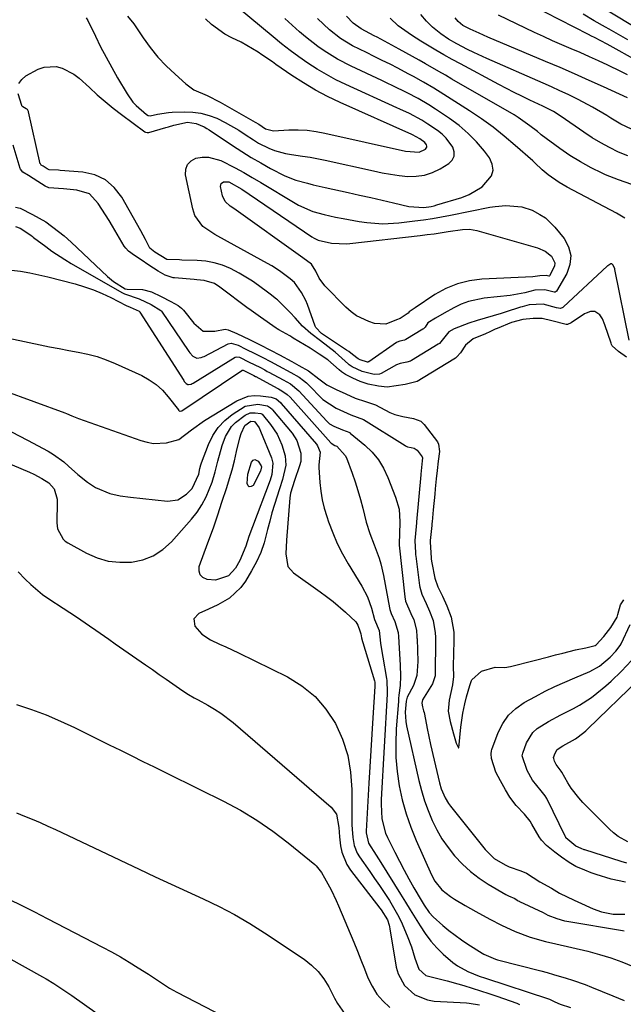
# Model space of a CAD drawing. Units: inches. Extents: x 1885428 to 1889974, y 448533 to 453875.
# Drawn here: x 1888050 to 1888234, y 451924 to 452223 of the extents above; entities that cross this region are included whole.
import ezdxf

# ---------------------------------------------------------------- set-up
doc = ezdxf.new("R2010")
doc.units = ezdxf.units.IN
doc.header["$MEASUREMENT"] = 0
doc.layers.add('7', color=7, linetype='Continuous')
doc.layers.add('8', color=7, linetype='Continuous')

msp = doc.modelspace()

# ---------------------------------------------------------------- linework, layer by layer
at = {"layer": '7', "color": 18}
for points in [[(1888237.83, 452219.72, 1702), (1888220, 452230.53, 1702)], [(1888070.61, 452223.05, 1682), (1888071.09, 452222.27, 1682), (1888073.37, 452217.53, 1682), (1888074.96, 452214.33, 1682), (1888076.61, 452211.16, 1682), (1888078.32, 452208.04, 1682), (1888080.09, 452204.94, 1682), (1888082.98, 452200.01, 1682), (1888084.71, 452197.55, 1682), (1888085.74, 452196.46, 1682), (1888088.83, 452193.74, 1682), (1888089.39, 452193.43, 1682), (1888090.02, 452193.33, 1682), (1888092.2, 452193.85, 1682), (1888095.52, 452194.42, 1682), (1888096.64, 452194.5, 1682), (1888100.34, 452194.6, 1682), (1888102.9, 452194.5, 1682), (1888105.41, 452194.17, 1682), (1888107.85, 452193.5, 1682), (1888110.24, 452192.61, 1682), (1888112.76, 452191.39, 1682), (1888116.87, 452189.03, 1682), (1888118.85, 452187.72, 1682), (1888121.31, 452186.05, 1682), (1888122.83, 452185.12, 1682), (1888126.02, 452183.53, 1682), (1888127.67, 452182.88, 1682), (1888131.08, 452181.93, 1682), (1888132.83, 452181.63, 1682), (1888136.23, 452181.16, 1682), (1888138.53, 452180.78, 1682), (1888143.11, 452179.88, 1682), (1888157.76, 452176.63, 1682), (1888160.34, 452176.11, 1682), (1888162.93, 452175.65, 1682), (1888165.54, 452175.29, 1682), (1888168.16, 452175.01, 1682), (1888170.73, 452175.02, 1682), (1888173.23, 452175.35, 1682), (1888175.61, 452176.16, 1682), (1888177.92, 452177.27, 1682), (1888180.57, 452178.89, 1682), (1888181.59, 452179.94, 1682), (1888182.21, 452181.1, 1682), (1888182.23, 452182.41, 1682), (1888181.86, 452183.83, 1682), (1888179.81, 452186.64, 1682), (1888178.55, 452187.82, 1682), (1888177.17, 452188.89, 1682), (1888174.2, 452190.87, 1682), (1888172.38, 452192.01, 1682), (1888168.63, 452194.03, 1682), (1888165.77, 452195.39, 1682), (1888164.81, 452195.83, 1682), (1888149.34, 452202.87, 1682), (1888146.36, 452204.31, 1682), (1888143.45, 452205.86, 1682), (1888140.61, 452207.54, 1682), (1888137.83, 452209.33, 1682), (1888135.12, 452211.23, 1682), (1888132.45, 452213.18, 1682), (1888129.84, 452215.21, 1682), (1888127.27, 452217.29, 1682), (1888116.7, 452226.14, 1682)], [(1888236.62, 452210.61, 1698), (1888230.45, 452214.06, 1698), (1888228.59, 452215.09, 1698), (1888224.81, 452217.08, 1698), (1888223.87, 452217.57, 1698), (1888222.92, 452218.06, 1698), (1888205.59, 452226.99, 1698)], [(1888236.14, 452172.58, 1688), (1888232.1, 452173.92, 1688), (1888228.14, 452175.5, 1688), (1888227.16, 452175.95, 1688), (1888223.8, 452177.6, 1688), (1888220.51, 452179.39, 1688), (1888217.34, 452181.37, 1688), (1888214.25, 452183.48, 1688), (1888208.58, 452187.63, 1688), (1888208.39, 452187.77, 1688), (1888207.46, 452188.58, 1688), (1888205.18, 452190.38, 1688), (1888201.62, 452192.88, 1688), (1888200.38, 452193.64, 1688), (1888181.54, 452204.52, 1688), (1888179.54, 452205.68, 1688), (1888177.55, 452206.83, 1688), (1888173.56, 452209.13, 1688), (1888171.56, 452210.28, 1688), (1888167.54, 452212.52, 1688), (1888165.52, 452213.62, 1688), (1888158.86, 452217.2, 1688), (1888157.98, 452217.68, 1688), (1888153.96, 452219.75, 1688), (1888151.55, 452221.44, 1688), (1888149.54, 452223.65, 1688)], [(1888235.99, 452189.27, 1692), (1888232.8, 452190.86, 1692), (1888229.73, 452192.67, 1692), (1888228.52, 452193.43, 1692), (1888224.23, 452196, 1692), (1888219.82, 452198.33, 1692), (1888216.82, 452199.79, 1692), (1888214.3, 452200.99, 1692), (1888211.78, 452202.14, 1692), (1888209.24, 452203.27, 1692), (1888192.15, 452210.72, 1692), (1888188.2, 452212.53, 1692), (1888186.25, 452213.5, 1692), (1888183, 452215.18, 1692), (1888180.51, 452216.61, 1692), (1888178.15, 452218.23, 1692), (1888175.66, 452220.24, 1692), (1888173.83, 452222.1, 1692), (1888172.13, 452224.09, 1692)], [(1888234.8, 452198.8, 1694), (1888227.49, 452202.15, 1694), (1888223.12, 452204.13, 1694), (1888218.74, 452206.09, 1694), (1888214.33, 452208, 1694), (1888209.92, 452209.89, 1694), (1888192.47, 452217.24, 1694), (1888189.76, 452218.42, 1694), (1888187.09, 452219.69, 1694), (1888184.88, 452220.81, 1694), (1888183.38, 452222, 1694), (1888182.49, 452223.12, 1694)], [(1888234.77, 452205.81, 1696), (1888232.77, 452206.8, 1696), (1888228.79, 452208.74, 1696), (1888226.03, 452210.04, 1696), (1888223.27, 452211.31, 1696), (1888220.48, 452212.53, 1696), (1888217.67, 452213.72, 1696), (1888214.87, 452214.91, 1696), (1888212.08, 452216.13, 1696), (1888209.31, 452217.39, 1696), (1888206.56, 452218.69, 1696), (1888195.65, 452223.94, 1696)], [(1888050.15, 452203.14, 1684), (1888051.01, 452204.38, 1684), (1888052.26, 452205.47, 1684), (1888056.04, 452207.5, 1684), (1888057.83, 452208.16, 1684), (1888061.47, 452208.35, 1684), (1888063.32, 452207.87, 1684), (1888066.84, 452206.02, 1684), (1888068.44, 452204.84, 1684), (1888071.62, 452201.94, 1684), (1888073.94, 452199.78, 1684), (1888076.32, 452197.69, 1684), (1888078.77, 452195.69, 1684), (1888081.28, 452193.75, 1684), (1888088.33, 452188.53, 1684), (1888088.62, 452188.37, 1684), (1888089.11, 452188.28, 1684), (1888089.6, 452188.35, 1684), (1888094.75, 452189.8, 1684), (1888095.56, 452190.03, 1684), (1888097.18, 452190.53, 1684), (1888101.36, 452191.41, 1684), (1888103.95, 452191.08, 1684), (1888106.38, 452190.01, 1684), (1888107.15, 452189.57, 1684), (1888107.9, 452189.09, 1684), (1888114.99, 452184.34, 1684), (1888117.81, 452182.51, 1684), (1888120.66, 452180.74, 1684), (1888123.57, 452179.06, 1684), (1888126.51, 452177.43, 1684), (1888130.86, 452175.18, 1684), (1888134.23, 452173.87, 1684), (1888137.72, 452172.89, 1684), (1888139.49, 452172.45, 1684), (1888143.03, 452171.63, 1684), (1888150.05, 452170.08, 1684), (1888153.49, 452169.32, 1684), (1888156.94, 452168.54, 1684), (1888160.38, 452167.76, 1684), (1888163.81, 452166.97, 1684), (1888168.44, 452165.9, 1684), (1888172.99, 452165.59, 1684), (1888175.27, 452165.9, 1684), (1888176.12, 452166.09, 1684), (1888176.97, 452166.32, 1684), (1888184.55, 452168.63, 1684), (1888186.74, 452169.48, 1684), (1888190.7, 452171.86, 1684), (1888193.54, 452175.14, 1684), (1888194.05, 452176.91, 1684), (1888193.77, 452178.73, 1684), (1888192.94, 452180.58, 1684), (1888191.37, 452182.64, 1684), (1888189, 452185.43, 1684), (1888186.48, 452188.04, 1684), (1888183.7, 452190.39, 1684), (1888180.76, 452192.56, 1684), (1888176.59, 452195.34, 1684), (1888174.5, 452196.68, 1684), (1888171.28, 452198.58, 1684), (1888167.98, 452200.33, 1684), (1888163.57, 452202.51, 1684), (1888161.9, 452203.31, 1684), (1888160.23, 452204.1, 1684), (1888151.01, 452208.39, 1684), (1888146.8, 452210.56, 1684), (1888142.78, 452213.06, 1684), (1888140.85, 452214.43, 1684), (1888137.12, 452217.35, 1684), (1888135.33, 452218.89, 1684), (1888130.87, 452222.91, 1684)], [(1888233.95, 452162.35, 1686), (1888231.42, 452163.8, 1686), (1888216.45, 452171.76, 1686), (1888214.03, 452173.17, 1686), (1888210.73, 452175.51, 1686), (1888208.93, 452177.01, 1686), (1888206.65, 452179.15, 1686), (1888206.07, 452179.67, 1686), (1888200.72, 452184.4, 1686), (1888197.4, 452187.21, 1686), (1888194, 452189.9, 1686), (1888190.48, 452192.43, 1686), (1888186.87, 452194.86, 1686), (1888179.03, 452199.86, 1686), (1888176.01, 452201.74, 1686), (1888172.96, 452203.55, 1686), (1888169.87, 452205.29, 1686), (1888168.31, 452206.13, 1686), (1888165.14, 452207.78, 1686), (1888162.76, 452208.99, 1686), (1888160.37, 452210.2, 1686), (1888157.98, 452211.38, 1686), (1888155.57, 452212.55, 1686), (1888151.42, 452214.59, 1686), (1888147.74, 452216.79, 1686), (1888144.36, 452219.42, 1686), (1888140.79, 452222.86, 1686)], [(1888235.3, 452125.26, 1684), (1888230.97, 452146.75, 1684), (1888230.91, 452147.01, 1684), (1888230.39, 452148.19, 1684), (1888230, 452148.42, 1684), (1888229.71, 452148.42, 1684), (1888229.43, 452148.29, 1684), (1888228.82, 452147.89, 1684), (1888228.64, 452147.73, 1684), (1888215.43, 452135.43, 1684), (1888215.21, 452135.25, 1684), (1888214.43, 452134.95, 1684), (1888213.3, 452135.07, 1684), (1888209.2, 452136.24, 1684), (1888204.95, 452136.01, 1684), (1888202.81, 452135.46, 1684), (1888202.38, 452135.33, 1684), (1888197.71, 452133.77, 1684), (1888196.43, 452133.36, 1684), (1888191.65, 452132.03, 1684), (1888189.16, 452131.3, 1684), (1888186.71, 452130.42, 1684), (1888182.25, 452128.7, 1684), (1888180.64, 452127.79, 1684), (1888177.72, 452124.31, 1684), (1888177.39, 452124.09, 1684), (1888169.26, 452119.11, 1684), (1888168.92, 452118.93, 1684), (1888167.83, 452118.59, 1684), (1888165.86, 452118.24, 1684), (1888164.73, 452117.79, 1684), (1888160.04, 452115.16, 1684), (1888159.6, 452114.97, 1684), (1888157.99, 452114.93, 1684), (1888154.28, 452115.78, 1684), (1888151.32, 452117.18, 1684), (1888150.62, 452117.66, 1684), (1888150.4, 452117.84, 1684), (1888150.19, 452118.02, 1684), (1888146.12, 452121.66, 1684), (1888143.94, 452123.43, 1684), (1888141.66, 452125.08, 1684), (1888138.71, 452127.33, 1684), (1888136.24, 452129.59, 1684), (1888134.02, 452132.1, 1684), (1888132.45, 452133.71, 1684), (1888128.57, 452137.52, 1684), (1888128.27, 452137.79, 1684), (1888126.35, 452139.28, 1684), (1888126.02, 452139.52, 1684), (1888122.9, 452141.87, 1684), (1888120.99, 452143.23, 1684), (1888116.99, 452145.67, 1684), (1888114.35, 452147.02, 1684), (1888111.91, 452148.02, 1684), (1888109.42, 452148.8, 1684), (1888106.85, 452149.25, 1684), (1888104.23, 452149.49, 1684), (1888099.63, 452149.62, 1684), (1888098.89, 452149.64, 1684), (1888095.05, 452149.77, 1684), (1888091.38, 452151.97, 1684), (1888089.85, 452153.24, 1684), (1888088.54, 452155.81, 1684), (1888087.11, 452158.48, 1684), (1888081.41, 452168.68, 1684), (1888079.12, 452171.62, 1684), (1888076.44, 452173.97, 1684), (1888073.19, 452175.42, 1684), (1888069.56, 452176.28, 1684), (1888062.69, 452176.82, 1684), (1888062.14, 452176.86, 1684), (1888059.4, 452176.96, 1684), (1888058.7, 452177.29, 1684), (1888057.52, 452178.08, 1684), (1888056.95, 452178.41, 1684), (1888056.68, 452178.76, 1684), (1888056.66, 452178.84, 1684), (1888053.13, 452194.58, 1684), (1888053.09, 452194.71, 1684), (1888052.93, 452195.06, 1684), (1888052.77, 452195.27, 1684), (1888052.4, 452195.5, 1684), (1888051.36, 452196.07, 1684), (1888051.05, 452196.42, 1684), (1888051.02, 452196.5, 1684), (1888049.98, 452200, 1684)], [(1888234.5, 452120.19, 1682), (1888232.09, 452121.84, 1682), (1888230.16, 452123.56, 1682), (1888229.96, 452123.95, 1682), (1888229.8, 452124.35, 1682), (1888227.96, 452129.93, 1682), (1888227.18, 452131.73, 1682), (1888226.37, 452132.99, 1682), (1888224.87, 452134, 1682), (1888223.54, 452134, 1682), (1888222.27, 452133.53, 1682), (1888221.77, 452133.26, 1682), (1888217.7, 452130.53, 1682), (1888216.59, 452130.08, 1682), (1888216.19, 452130.02, 1682), (1888211.89, 452131.2, 1682), (1888208.92, 452131.86, 1682), (1888206.23, 452131.84, 1682), (1888203.03, 452131.55, 1682), (1888199.57, 452130.62, 1682), (1888195.22, 452128.87, 1682), (1888194.65, 452128.6, 1682), (1888193.06, 452127.82, 1682), (1888191.75, 452127.2, 1682), (1888187.94, 452125.75, 1682), (1888185.64, 452123.82, 1682), (1888184.14, 452121.43, 1682), (1888183.02, 452120.22, 1682), (1888182.58, 452119.89, 1682), (1888182.12, 452119.58, 1682), (1888170.96, 452112.74, 1682), (1888167.4, 452111.85, 1682), (1888164.63, 452111.44, 1682), (1888161.85, 452111.01, 1682), (1888159.29, 452111.35, 1682), (1888156.15, 452111.96, 1682), (1888153.71, 452112.76, 1682), (1888151.44, 452113.79, 1682), (1888149.22, 452114.91, 1682), (1888148.04, 452115.7, 1682), (1888147.31, 452116.31, 1682), (1888143.86, 452119.38, 1682), (1888141.26, 452121.1, 1682), (1888138.49, 452122.89, 1682), (1888133.38, 452125.96, 1682), (1888132.99, 452126.2, 1682), (1888132.4, 452126.57, 1682), (1888131.27, 452127.25, 1682), (1888129.01, 452128.41, 1682), (1888128.54, 452128.7, 1682), (1888128.39, 452128.8, 1682), (1888128.24, 452128.9, 1682), (1888123.44, 452132.31, 1682), (1888120.67, 452134.29, 1682), (1888120.21, 452134.62, 1682), (1888119.76, 452134.96, 1682), (1888111.16, 452141.42, 1682), (1888109.55, 452142.45, 1682), (1888106.35, 452143.44, 1682), (1888104.12, 452143.64, 1682), (1888103.37, 452143.7, 1682), (1888097.38, 452144.17, 1682), (1888096.95, 452144.22, 1682), (1888094.52, 452145, 1682), (1888092.39, 452146.21, 1682), (1888089.6, 452148.05, 1682), (1888087.22, 452149.65, 1682), (1888085.24, 452151, 1682), (1888083.42, 452152.35, 1682), (1888082.6, 452153.2, 1682), (1888082.15, 452153.86, 1682), (1888078.59, 452159.88, 1682), (1888077.53, 452161.64, 1682), (1888076.45, 452163.38, 1682), (1888074.18, 452166.8, 1682), (1888071.55, 452169.7, 1682), (1888067.78, 452170.8, 1682), (1888063.69, 452171.21, 1682), (1888059.25, 452171.55, 1682), (1888058.11, 452171.99, 1682), (1888055.93, 452173.41, 1682), (1888053.04, 452175.26, 1682), (1888051.41, 452176.27, 1682), (1888050.69, 452177.21, 1682), (1888050.6, 452177.43, 1682), (1888048.4, 452184.51, 1682)], [(1888174.27, 452130.52, 1686), (1888173.42, 452129.24, 1686), (1888172.87, 452128.74, 1686), (1888172.66, 452128.6, 1686), (1888167.57, 452125.48, 1686), (1888167.14, 452125.27, 1686), (1888165.69, 452124.97, 1686), (1888164.97, 452124.69, 1686), (1888164.75, 452124.55, 1686), (1888156.3, 452118.78, 1686), (1888156.16, 452118.71, 1686), (1888156.09, 452118.69, 1686), (1888156.01, 452118.67, 1686), (1888155.93, 452118.67, 1686), (1888153.67, 452119.3, 1686), (1888153.1, 452119.65, 1686), (1888151.42, 452120.97, 1686), (1888150.21, 452121.84, 1686), (1888149.6, 452122.26, 1686), (1888141.98, 452127.33, 1686), (1888140.21, 452129.18, 1686), (1888140.06, 452129.52, 1686), (1888137.7, 452136.09, 1686), (1888137.18, 452137.37, 1686), (1888135.88, 452139.81, 1686), (1888133.76, 452142.82, 1686), (1888132.48, 452143.94, 1686), (1888129.25, 452146.33, 1686), (1888126.86, 452147.87, 1686), (1888125.63, 452148.57, 1686), (1888115.45, 452154.13, 1686), (1888113.49, 452155.21, 1686), (1888109.59, 452157.41, 1686), (1888105.97, 452159.84, 1686), (1888103.59, 452163.17, 1686), (1888102.89, 452165.18, 1686), (1888100.76, 452175.49, 1686), (1888100.84, 452177.18, 1686), (1888101.31, 452178.63, 1686), (1888102.38, 452179.7, 1686), (1888103.86, 452180.54, 1686), (1888105.79, 452180.84, 1686), (1888107.7, 452180.87, 1686), (1888111.4, 452179.8, 1686), (1888115.75, 452177.58, 1686), (1888118.37, 452176.17, 1686), (1888120.96, 452174.69, 1686), (1888123.52, 452173.17, 1686), (1888133.93, 452166.82, 1686), (1888134.96, 452166.23, 1686), (1888139.3, 452164.38, 1686), (1888142.73, 452163.44, 1686), (1888146.22, 452162.67, 1686), (1888148.59, 452162.18, 1686), (1888153.36, 452161.33, 1686), (1888155.76, 452160.99, 1686), (1888160.57, 452160.65, 1686), (1888165.39, 452160.91, 1686), (1888170.25, 452161.48, 1686), (1888172.96, 452161.83, 1686), (1888175.67, 452162.23, 1686), (1888178.37, 452162.69, 1686), (1888181.06, 452163.2, 1686), (1888193.02, 452165.62, 1686), (1888194.64, 452165.89, 1686), (1888197.91, 452166.18, 1686), (1888202.77, 452165.78, 1686), (1888205.84, 452164.73, 1686), (1888208.24, 452163.47, 1686), (1888209.88, 452162.38, 1686), (1888212.72, 452159.63, 1686), (1888215.55, 452156.18, 1686), (1888216.94, 452153.6, 1686), (1888217.65, 452150.97, 1686), (1888217.35, 452148.26, 1686), (1888216.37, 452145.5, 1686), (1888213.22, 452140.19, 1686), (1888213.12, 452140.06, 1686), (1888212.85, 452139.88, 1686), (1888212.51, 452139.82, 1686), (1888209.71, 452140.59, 1686), (1888206.65, 452140.43, 1686), (1888203.62, 452139.67, 1686), (1888200.28, 452139.02, 1686), (1888199.16, 452138.88, 1686), (1888191.27, 452138.04, 1686), (1888186.56, 452137.04, 1686), (1888184.32, 452136.18, 1686), (1888182.14, 452135.13, 1686), (1888179.22, 452133.49, 1686), (1888176.51, 452132, 1686), (1888174.27, 452130.52, 1686)], [(1888168.57, 452133.88, 1688), (1888168.29, 452133.45, 1688), (1888165.87, 452131.85, 1688), (1888164.72, 452131.5, 1688), (1888161.5, 452130.21, 1688), (1888158.03, 452130.36, 1688), (1888156.37, 452130.93, 1688), (1888152.63, 452132.72, 1688), (1888150.96, 452133.94, 1688), (1888149.39, 452135.32, 1688), (1888142.97, 452141.84, 1688), (1888141.27, 452144.1, 1688), (1888140.23, 452146.23, 1688), (1888138.94, 452148.33, 1688), (1888136.32, 452150.29, 1688), (1888115.38, 452165.21, 1688), (1888114.3, 452166.01, 1688), (1888112.78, 452167.33, 1688), (1888111.93, 452169.05, 1688), (1888111.33, 452171.92, 1688), (1888111.49, 452172.81, 1688), (1888112.22, 452173.36, 1688), (1888113.84, 452173.34, 1688), (1888117.78, 452171.16, 1688), (1888139.02, 452156.69, 1688), (1888139.76, 452156.23, 1688), (1888140.95, 452155.68, 1688), (1888144.98, 452154.75, 1688), (1888149.62, 452154.58, 1688), (1888150.55, 452154.66, 1688), (1888171.91, 452157.08, 1688), (1888174.05, 452157.33, 1688), (1888176.18, 452157.61, 1688), (1888180.44, 452158.25, 1688), (1888184.7, 452158.89, 1688), (1888186.89, 452158.94, 1688), (1888189.05, 452158.58, 1688), (1888207.52, 452153.36, 1688), (1888209.82, 452152.35, 1688), (1888211.77, 452150.76, 1688), (1888212.74, 452148.78, 1688), (1888212.65, 452147.8, 1688), (1888211.15, 452144.83, 1688), (1888211.06, 452144.74, 1688), (1888211.01, 452144.72, 1688), (1888210.95, 452144.7, 1688), (1888210.17, 452144.91, 1688), (1888208.22, 452144.81, 1688), (1888206.05, 452144.47, 1688), (1888190.61, 452143.78, 1688), (1888186.83, 452143.29, 1688), (1888183.18, 452142.42, 1688), (1888179.72, 452140.96, 1688), (1888176.39, 452139.11, 1688), (1888170.43, 452135.12, 1688), (1888168.57, 452133.88, 1688)], [(1888049.11, 452165.66, 1682), (1888050.53, 452165.32, 1682), (1888054.33, 452163.48, 1682), (1888058.32, 452161.21, 1682), (1888062.17, 452158.31, 1682), (1888063.88, 452156.92, 1682), (1888065.98, 452155.05, 1682), (1888077.08, 452144.6, 1682), (1888078.84, 452143.12, 1682), (1888082.39, 452140.93, 1682), (1888082.98, 452140.73, 1682), (1888087.63, 452140.64, 1682), (1888090.42, 452139.99, 1682), (1888093.3, 452138.53, 1682), (1888096.22, 452137.05, 1682), (1888098.5, 452135.8, 1682), (1888099.52, 452134.99, 1682), (1888099.82, 452134.68, 1682), (1888100.1, 452134.36, 1682), (1888103.25, 452130.47, 1682), (1888106.1, 452128, 1682), (1888109.63, 452127.99, 1682), (1888112.78, 452128.61, 1682), (1888113.69, 452128.46, 1682), (1888116.31, 452127.33, 1682), (1888120.08, 452125.47, 1682), (1888123.32, 452123.87, 1682), (1888126.54, 452122.26, 1682), (1888129.25, 452120.82, 1682), (1888132.96, 452118.8, 1682), (1888135.07, 452117.64, 1682), (1888137.99, 452115.96, 1682), (1888141.14, 452113.56, 1682), (1888143.6, 452111.78, 1682), (1888146.43, 452110.35, 1682), (1888149.31, 452108.99, 1682), (1888152.21, 452107.67, 1682), (1888155.35, 452106.68, 1682), (1888158.32, 452105.67, 1682), (1888162.68, 452103.41, 1682), (1888164.2, 452102.76, 1682), (1888166.62, 452102.14, 1682), (1888169.87, 452101.59, 1682), (1888172.08, 452100.69, 1682), (1888173.13, 452099.69, 1682), (1888177.13, 452094.42, 1682), (1888177.5, 452093.77, 1682), (1888177.72, 452091.53, 1682), (1888177.35, 452088.56, 1682), (1888177.01, 452085.76, 1682), (1888176.75, 452083.28, 1682), (1888176.47, 452080.18, 1682), (1888176.33, 452078.62, 1682), (1888175.89, 452073.79, 1682), (1888175.54, 452070.24, 1682), (1888175.48, 452069.64, 1682), (1888175.42, 452069.05, 1682), (1888174.97, 452064.5, 1682), (1888174.96, 452064.24, 1682), (1888174.96, 452064.15, 1682), (1888175.24, 452059.18, 1682), (1888175.26, 452058.83, 1682), (1888175.39, 452057.8, 1682), (1888176.39, 452053.06, 1682), (1888177.3, 452050.52, 1682), (1888178.67, 452047.63, 1682), (1888180, 452044.7, 1682), (1888181.32, 452041.22, 1682), (1888182.12, 452036.68, 1682), (1888182.16, 452035.12, 1682), (1888182.16, 452034.6, 1682), (1888182.15, 452034.08, 1682), (1888181.93, 452026.44, 1682), (1888181.99, 452023.27, 1682), (1888181.69, 452020.77, 1682), (1888180.7, 452016.05, 1682), (1888180.35, 452012.74, 1682), (1888180.98, 452009.6, 1682), (1888182.02, 452005.86, 1682), (1888182.84, 452003.07, 1682), (1888183.56, 452001.58, 1682), (1888183.62, 452001.64, 1682), (1888184.24, 452007.91, 1682), (1888184.31, 452008.62, 1682), (1888184.82, 452012.12, 1682), (1888185.43, 452015, 1682), (1888185.97, 452017.06, 1682), (1888186.94, 452020.55, 1682), (1888187.43, 452022.02, 1682), (1888187.53, 452022.24, 1682), (1888190.51, 452024.91, 1682), (1888194.68, 452026.12, 1682), (1888197.55, 452025.98, 1682), (1888199.34, 452026.27, 1682), (1888206.52, 452028.14, 1682), (1888210.84, 452029.26, 1682), (1888213, 452029.81, 1682), (1888215.17, 452030.35, 1682), (1888218.99, 452031.31, 1682), (1888222.15, 452031.92, 1682), (1888225.03, 452032.69, 1682), (1888225.25, 452032.84, 1682), (1888227.58, 452035.42, 1682), (1888229.71, 452038.1, 1682), (1888231.67, 452041.24, 1682), (1888231.85, 452042.11, 1682), (1888232.72, 452045.06, 1682), (1888233.71, 452046.49, 1682)], [(1888049.13, 452159.84, 1684), (1888050.57, 452159.29, 1684), (1888053.79, 452157.18, 1684), (1888054.33, 452156.73, 1684), (1888054.63, 452156.47, 1684), (1888058.34, 452153.68, 1684), (1888060.21, 452152.32, 1684), (1888064.08, 452149.77, 1684), (1888066.07, 452148.58, 1684), (1888081.42, 452139.79, 1684), (1888082.19, 452139.38, 1684), (1888086.67, 452137.81, 1684), (1888090.28, 452136.17, 1684), (1888093.27, 452134.29, 1684), (1888093.42, 452134.08, 1684), (1888101.75, 452121.87, 1684), (1888102.03, 452121.48, 1684), (1888102.98, 452120.42, 1684), (1888104.16, 452119.88, 1684), (1888105.51, 452120.05, 1684), (1888105.95, 452120.21, 1684), (1888106.37, 452120.4, 1684), (1888113.65, 452124.16, 1684), (1888114.56, 452124.4, 1684), (1888116.69, 452123.75, 1684), (1888119.05, 452122.58, 1684), (1888121.79, 452121.23, 1684), (1888124.14, 452120.06, 1684), (1888126.5, 452118.82, 1684), (1888128.89, 452117.51, 1684), (1888132.62, 452115.49, 1684), (1888135.17, 452114.06, 1684), (1888136.55, 452113.06, 1684), (1888137.41, 452112.32, 1684), (1888137.81, 452111.92, 1684), (1888142.35, 452107.32, 1684), (1888146.42, 452104.64, 1684), (1888150.86, 452102.64, 1684), (1888154.72, 452101.25, 1684), (1888167.32, 452093.39, 1684), (1888167.66, 452093.19, 1684), (1888168.08, 452092.99, 1684), (1888169.16, 452092.73, 1684), (1888170.1, 452092.56, 1684), (1888171.04, 452091.95, 1684), (1888172.52, 452089.96, 1684), (1888172.6, 452089.59, 1684), (1888172.53, 452088.67, 1684), (1888172.11, 452084.66, 1684), (1888172.09, 452084.49, 1684), (1888170.78, 452070.2, 1684), (1888170.75, 452069.84, 1684), (1888170.64, 452068.78, 1684), (1888170.31, 452064.52, 1684), (1888170.44, 452060.81, 1684), (1888170.51, 452060.21, 1684), (1888170.56, 452059.82, 1684), (1888171.73, 452050.83, 1684), (1888171.8, 452050.38, 1684), (1888172.39, 452048.21, 1684), (1888173.68, 452045.46, 1684), (1888174.76, 452043.06, 1684), (1888175.84, 452040.21, 1684), (1888176.5, 452036.5, 1684), (1888176.54, 452035.23, 1684), (1888176.54, 452034.38, 1684), (1888176.47, 452023.96, 1684), (1888176.44, 452023.52, 1684), (1888175.66, 452021.02, 1684), (1888174.64, 452019.47, 1684), (1888172.65, 452016.18, 1684), (1888172.43, 452015.13, 1684), (1888172.63, 452014.09, 1684), (1888172.96, 452012.85, 1684), (1888173.08, 452012.31, 1684), (1888173.19, 452011.79, 1684), (1888174.03, 452007.48, 1684), (1888174.51, 452005.07, 1684), (1888175.02, 452002.66, 1684), (1888176.12, 451997.86, 1684), (1888177.76, 451991.04, 1684), (1888178.31, 451989.15, 1684), (1888179.47, 451986.43, 1684), (1888180.48, 451984.76, 1684), (1888181.07, 451983.97, 1684), (1888191.61, 451970.78, 1684), (1888194.37, 451968.09, 1684), (1888197.69, 451966.08, 1684), (1888198.87, 451965.56, 1684), (1888202.48, 451964.32, 1684), (1888204.18, 451963.6, 1684), (1888208.19, 451961.02, 1684), (1888211.7, 451959.05, 1684), (1888214.15, 451957.49, 1684), (1888218.61, 451955.42, 1684), (1888219.7, 451954.91, 1684), (1888224.37, 451952.76, 1684), (1888226.88, 451951.83, 1684), (1888230.45, 451951.16, 1684), (1888233.94, 451951.16, 1684)], [(1888047.9, 452146.58, 1686), (1888050.68, 452146.2, 1686), (1888053.45, 452145.73, 1686), (1888056.2, 452145.16, 1686), (1888058.93, 452144.51, 1686), (1888067.26, 452142.35, 1686), (1888070.05, 452141.52, 1686), (1888072.79, 452140.57, 1686), (1888075.47, 452139.45, 1686), (1888078.1, 452138.2, 1686), (1888082.75, 452135.8, 1686), (1888083.88, 452135.33, 1686), (1888086.64, 452134.09, 1686), (1888086.82, 452133.91, 1686), (1888086.87, 452133.84, 1686), (1888100.17, 452113.04, 1686), (1888100.34, 452112.8, 1686), (1888100.91, 452112.14, 1686), (1888101.37, 452111.86, 1686), (1888101.63, 452111.82, 1686), (1888102.48, 452111.99, 1686), (1888102.75, 452112.11, 1686), (1888103.01, 452112.25, 1686), (1888115.74, 452120.1, 1686), (1888116.29, 452120.28, 1686), (1888117.05, 452120.16, 1686), (1888120.06, 452118.68, 1686), (1888123.24, 452117.08, 1686), (1888124.74, 452116.27, 1686), (1888125.5, 452115.85, 1686), (1888126.01, 452115.58, 1686), (1888130.32, 452113.26, 1686), (1888132.52, 452112.06, 1686), (1888135.11, 452109.97, 1686), (1888143.57, 452100.77, 1686), (1888143.94, 452100.39, 1686), (1888144.42, 452099.97, 1686), (1888145.74, 452099.24, 1686), (1888148.3, 452098.07, 1686), (1888150.54, 452097.26, 1686), (1888150.71, 452097.14, 1686), (1888155.14, 452093.44, 1686), (1888157.32, 452091.31, 1686), (1888159.25, 452089.01, 1686), (1888160.81, 452086.44, 1686), (1888162.13, 452083.69, 1686), (1888164.46, 452077.71, 1686), (1888165.48, 452074.04, 1686), (1888165.75, 452070.24, 1686), (1888165.64, 452066.49, 1686), (1888165.53, 452063.68, 1686), (1888165.56, 452063.28, 1686), (1888165.57, 452063.22, 1686), (1888165.58, 452063.15, 1686), (1888167.21, 452047.47, 1686), (1888167.48, 452046.09, 1686), (1888169.11, 452042.36, 1686), (1888169.93, 452040.48, 1686), (1888170.75, 452037.3, 1686), (1888170.92, 452035.33, 1686), (1888170.93, 452035, 1686), (1888170.94, 452034.68, 1686), (1888171.17, 452027.86, 1686), (1888170.88, 452023.56, 1686), (1888169.91, 452020.5, 1686), (1888167.97, 452016.99, 1686), (1888167.64, 452015.81, 1686), (1888167.36, 452012.43, 1686), (1888167.52, 452009.65, 1686), (1888167.77, 452008.27, 1686), (1888171.52, 451991.76, 1686), (1888172.32, 451988.65, 1686), (1888173.23, 451985.59, 1686), (1888174.32, 451982.58, 1686), (1888175.53, 451979.6, 1686), (1888176.94, 451976.74, 1686), (1888178.52, 451973.98, 1686), (1888180.35, 451971.37, 1686), (1888182.34, 451968.87, 1686), (1888184.76, 451966.33, 1686), (1888187.18, 451964.11, 1686), (1888189.8, 451962.13, 1686), (1888192.55, 451960.31, 1686), (1888197.84, 451957.17, 1686), (1888198.65, 451956.73, 1686), (1888200.6, 451955.91, 1686), (1888201.31, 451955.45, 1686), (1888201.68, 451955.23, 1686), (1888201.94, 451955.09, 1686), (1888202.07, 451955.03, 1686), (1888209.19, 451951.68, 1686), (1888210.67, 451950.83, 1686), (1888213.34, 451949.81, 1686), (1888215.64, 451949.19, 1686), (1888216.42, 451949.04, 1686), (1888233.26, 451946.19, 1686), (1888233.82, 451946.11, 1686)], [(1888035.6, 452128.39, 1688), (1888056.59, 452123.92, 1688), (1888059.47, 452123.32, 1688), (1888062.37, 452122.75, 1688), (1888065.27, 452122.21, 1688), (1888068.17, 452121.7, 1688), (1888071.05, 452121.09, 1688), (1888073.88, 452120.34, 1688), (1888076.64, 452119.37, 1688), (1888079.36, 452118.25, 1688), (1888087.46, 452114.54, 1688), (1888089.73, 452113.29, 1688), (1888091.85, 452111.84, 1688), (1888093.74, 452110.1, 1688), (1888095.47, 452108.16, 1688), (1888098.55, 452104.14, 1688), (1888098.62, 452104.06, 1688), (1888098.83, 452103.82, 1688), (1888099, 452103.73, 1688), (1888099.09, 452103.72, 1688), (1888099.59, 452103.9, 1688), (1888117.79, 452116.12, 1688), (1888117.93, 452116.18, 1688), (1888118.16, 452116.19, 1688), (1888119.22, 452115.7, 1688), (1888121.39, 452114.59, 1688), (1888121.91, 452114.31, 1688), (1888122.01, 452114.25, 1688), (1888128.55, 452110.75, 1688), (1888128.91, 452110.56, 1688), (1888129.98, 452109.98, 1688), (1888131.6, 452108.86, 1688), (1888132.44, 452108.05, 1688), (1888144.79, 452094.12, 1688), (1888144.9, 452094.01, 1688), (1888146.04, 452093.39, 1688), (1888146.67, 452093.18, 1688), (1888149.19, 452090.28, 1688), (1888149.51, 452089.58, 1688), (1888151.23, 452084.94, 1688), (1888152.15, 452082.32, 1688), (1888153.01, 452079.68, 1688), (1888153.78, 452077.01, 1688), (1888154.49, 452074.33, 1688), (1888155.54, 452070.12, 1688), (1888156.68, 452066.65, 1688), (1888157.97, 452063.23, 1688), (1888159.44, 452059.21, 1688), (1888159.98, 452057.46, 1688), (1888160.81, 452053.89, 1688), (1888162.61, 452044.09, 1688), (1888162.71, 452043.6, 1688), (1888163.08, 452042.41, 1688), (1888164.2, 452040, 1688), (1888165.21, 452036.61, 1688), (1888165.29, 452035.44, 1688), (1888165.55, 452031.9, 1688), (1888165.67, 452030.16, 1688), (1888165.85, 452026.68, 1688), (1888165.95, 452023.39, 1688), (1888165.83, 452020.49, 1688), (1888165.46, 452017.61, 1688), (1888165.36, 452016.64, 1688), (1888165.28, 452015.68, 1688), (1888164.64, 452007.42, 1688), (1888164.48, 452003.07, 1688), (1888164.53, 451998.72, 1688), (1888164.92, 451994.4, 1688), (1888165.54, 451990.09, 1688), (1888166.47, 451985.83, 1688), (1888167.61, 451981.63, 1688), (1888169.04, 451977.53, 1688), (1888170.68, 451973.5, 1688), (1888175.34, 451963.12, 1688), (1888176.4, 451961.16, 1688), (1888178.5, 451958.56, 1688), (1888181.11, 451956.49, 1688), (1888182.36, 451955.72, 1688), (1888185.55, 451953.81, 1688), (1888187.16, 451952.89, 1688), (1888188.78, 451951.98, 1688), (1888193.08, 451949.64, 1688), (1888196.56, 451947.82, 1688), (1888200.76, 451945.86, 1688), (1888205.26, 451944.17, 1688), (1888209.92, 451942.92, 1688), (1888213.04, 451942.16, 1688), (1888222.76, 451939.89, 1688), (1888226.27, 451938.97, 1688), (1888229.73, 451937.92, 1688), (1888233.12, 451936.67, 1688), (1888236.48, 451935.3, 1688)], [(1888047.9, 452097.53, 1692), (1888052.77, 452095, 1692), (1888059.07, 452091.58, 1692), (1888060.7, 452090.6, 1692), (1888063.76, 452088.38, 1692), (1888065.19, 452087.12, 1692), (1888068.03, 452084.58, 1692), (1888071.03, 452082.23, 1692), (1888073.4, 452080.61, 1692), (1888077.75, 452078.79, 1692), (1888080.87, 452078.11, 1692), (1888084.03, 452077.66, 1692), (1888095.24, 452076.51, 1692), (1888098.37, 452076.88, 1692), (1888101.04, 452078.56, 1692), (1888102.7, 452080.31, 1692), (1888104.76, 452084.69, 1692), (1888105.1, 452086.39, 1692), (1888105.4, 452087.5, 1692), (1888105.59, 452088.04, 1692), (1888107.71, 452093.67, 1692), (1888109.01, 452096.34, 1692), (1888110.6, 452098.79, 1692), (1888112.6, 452100.9, 1692), (1888114.89, 452102.79, 1692), (1888118.82, 452105.28, 1692), (1888122.66, 452105.86, 1692), (1888125.59, 452105.4, 1692), (1888126.52, 452104.82, 1692), (1888126.99, 452104.39, 1692), (1888127.13, 452104.22, 1692), (1888133.06, 452097.05, 1692), (1888134.53, 452094.83, 1692), (1888135.74, 452091.06, 1692), (1888135.65, 452088.48, 1692), (1888135.32, 452087.2, 1692), (1888133.74, 452082.74, 1692), (1888132.54, 452078.88, 1692), (1888132.43, 452078.19, 1692), (1888132.35, 452077.5, 1692), (1888131.33, 452064.62, 1692), (1888131.14, 452060.45, 1692), (1888131.75, 452056.59, 1692), (1888133.43, 452054.68, 1692), (1888141.55, 452048.97, 1692), (1888143.53, 452047.51, 1692), (1888145.48, 452046, 1692), (1888149.21, 452042.79, 1692), (1888152.37, 452039.82, 1692), (1888152.97, 452038.87, 1692), (1888153.56, 452037.09, 1692), (1888153.95, 452036.19, 1692), (1888154.14, 452034.95, 1692), (1888154.37, 452033.89, 1692), (1888154.47, 452033.54, 1692), (1888158.02, 452021.91, 1692), (1888158.12, 452021.5, 1692), (1888158.18, 452020.88, 1692), (1888158.18, 452020.46, 1692), (1888158.17, 452020.25, 1692), (1888157.58, 452010.75, 1692), (1888157.28, 452005.79, 1692), (1888156.97, 452000.83, 1692), (1888156.67, 451995.87, 1692), (1888156.37, 451990.9, 1692), (1888155.5, 451976.31, 1692), (1888155.49, 451975.84, 1692), (1888156.25, 451972.73, 1692), (1888158.58, 451969.05, 1692), (1888159.99, 451966.8, 1692), (1888165.93, 451957.25, 1692), (1888167.42, 451954.85, 1692), (1888168.9, 451952.44, 1692), (1888170.38, 451950.03, 1692), (1888171.85, 451947.61, 1692), (1888173.42, 451945.25, 1692), (1888175.09, 451943.02, 1692), (1888176.95, 451940.95, 1692), (1888178.92, 451938.98, 1692), (1888181.77, 451936.49, 1692), (1888183.22, 451935.44, 1692), (1888186.4, 451933.76, 1692), (1888189.76, 451932.38, 1692), (1888191.69, 451931.7, 1692), (1888210.87, 451925.43, 1692), (1888211.09, 451925.35, 1692), (1888212.57, 451924.66, 1692), (1888213.64, 451924.12, 1692), (1888214.41, 451923.82, 1692), (1888217.47, 451922.82, 1692)], [(1888011.37, 452102.99, 1694), (1888053.38, 452085.22, 1694), (1888054.65, 452084.64, 1694), (1888057.1, 452083.33, 1694), (1888059.21, 452082, 1694), (1888060.85, 452080.24, 1694), (1888061.75, 452077.08, 1694), (1888061.79, 452076.25, 1694), (1888061.71, 452069.9, 1694), (1888061.9, 452068.08, 1694), (1888063.56, 452064.89, 1694), (1888064.24, 452064.31, 1694), (1888065, 452063.8, 1694), (1888070.65, 452060.7, 1694), (1888073.92, 452059.28, 1694), (1888077.28, 452058.28, 1694), (1888080.75, 452057.91, 1694), (1888084.32, 452057.95, 1694), (1888087.75, 452058.71, 1694), (1888090.95, 452059.92, 1694), (1888093.81, 452061.81, 1694), (1888096.43, 452064.16, 1694), (1888102.54, 452071.03, 1694), (1888104.21, 452073.15, 1694), (1888105.71, 452075.36, 1694), (1888106.96, 452077.74, 1694), (1888108.76, 452082.22, 1694), (1888109.76, 452085.36, 1694), (1888110.51, 452088.57, 1694), (1888111.81, 452093.33, 1694), (1888112.87, 452096.09, 1694), (1888114.65, 452099.1, 1694), (1888115.85, 452100.35, 1694), (1888118.85, 452102.58, 1694), (1888120.28, 452103.21, 1694), (1888121.84, 452103.3, 1694), (1888123.58, 452103.02, 1694), (1888123.92, 452102.83, 1694), (1888126.54, 452099.72, 1694), (1888128.49, 452096.77, 1694), (1888129.92, 452093.55, 1694), (1888130.96, 452090.21, 1694), (1888131.11, 452087.34, 1694), (1888130.16, 452083.01, 1694), (1888129.27, 452080.16, 1694), (1888127.71, 452075.48, 1694), (1888126.95, 452072.95, 1694), (1888126.26, 452070.4, 1694), (1888125.63, 452067.84, 1694), (1888124.56, 452063.84, 1694), (1888123.53, 452060.9, 1694), (1888122.24, 452058.07, 1694), (1888120.77, 452055.3, 1694), (1888118.92, 452052.17, 1694), (1888117.53, 452050.23, 1694), (1888114.09, 452047.05, 1694), (1888110.53, 452045.06, 1694), (1888107.65, 452043.69, 1694), (1888104.74, 452042.41, 1694), (1888103.23, 452040.74, 1694), (1888103.54, 452038.5, 1694), (1888105.66, 452036.06, 1694), (1888108.32, 452034.36, 1694), (1888111.07, 452033.11, 1694), (1888112.97, 452032.22, 1694), (1888116.75, 452030.41, 1694), (1888131.63, 452023.12, 1694), (1888136.05, 452020.41, 1694), (1888140.03, 452017.23, 1694), (1888143.33, 452013.36, 1694), (1888146.19, 452009.03, 1694), (1888148.3, 452004.23, 1694), (1888149.92, 451999.31, 1694), (1888150.8, 451994.21, 1694), (1888151.19, 451988.98, 1694), (1888151.21, 451978.25, 1694), (1888151.24, 451976.98, 1694), (1888151.44, 451974.45, 1694), (1888151.9, 451971.97, 1694), (1888152.83, 451969.67, 1694), (1888153.47, 451968.59, 1694), (1888156.61, 451964.12, 1694), (1888158.08, 451961.99, 1694), (1888159.55, 451959.85, 1694), (1888160.99, 451957.7, 1694), (1888162.61, 451955.26, 1694), (1888165.05, 451951.11, 1694), (1888166.11, 451948.95, 1694), (1888167.96, 451944.6, 1694), (1888169.23, 451941.24, 1694), (1888170.32, 451937.82, 1694), (1888171.51, 451934.48, 1694), (1888173.66, 451932.55, 1694), (1888176.86, 451931.7, 1694), (1888180.12, 451930.95, 1694), (1888183.35, 451930.06, 1694), (1888185.18, 451929.52, 1694), (1888187.69, 451928.75, 1694), (1888190.2, 451927.95, 1694), (1888192.69, 451927.11, 1694), (1888195.17, 451926.25, 1694), (1888201.18, 451924.12, 1694), (1888202.04, 451923.79, 1694)], [(1888121.53, 452100.67, 1696), (1888121.79, 452100.5, 1696), (1888123.04, 452098.71, 1696), (1888123.51, 452097.73, 1696), (1888126.8, 452089.58, 1696), (1888127.23, 452087.94, 1696), (1888126.9, 452084.53, 1696), (1888126.38, 452082.88, 1696), (1888121.03, 452068.69, 1696), (1888119.97, 452065.75, 1696), (1888119, 452062.78, 1696), (1888117.23, 452058.46, 1696), (1888115.9, 452056.11, 1696), (1888113.76, 452053.81, 1696), (1888109.83, 452052.46, 1696), (1888107.26, 452052.69, 1696), (1888106, 452053.26, 1696), (1888105.12, 452054.07, 1696), (1888104.81, 452055.23, 1696), (1888104.87, 452056.61, 1696), (1888106.41, 452060.77, 1696), (1888107.81, 452064.59, 1696), (1888109.16, 452068.42, 1696), (1888110.48, 452072.27, 1696), (1888111.76, 452076.12, 1696), (1888113.21, 452080.59, 1696), (1888114.05, 452083.29, 1696), (1888114.84, 452086, 1696), (1888115.56, 452088.73, 1696), (1888116.23, 452091.48, 1696), (1888117.19, 452095.65, 1696), (1888117.56, 452096.97, 1696), (1888118.72, 452099.4, 1696), (1888120.52, 452100.71, 1696), (1888121.53, 452100.67, 1696)], [(1888123.68, 452087.19, 1698), (1888123.73, 452086.92, 1698), (1888123.42, 452085.55, 1698), (1888121.2, 452081.26, 1698), (1888120.59, 452080.87, 1698), (1888120.07, 452080.78, 1698), (1888119.68, 452081.13, 1698), (1888119.37, 452081.79, 1698), (1888119.59, 452084.62, 1698), (1888120.7, 452088.29, 1698), (1888121.26, 452088.87, 1698), (1888121.72, 452089.06, 1698), (1888122.72, 452088.61, 1698), (1888123.68, 452087.19, 1698)], [(1888049.98, 452055.04, 1696), (1888052.11, 452052.77, 1696), (1888053.77, 452051.13, 1696), (1888057.32, 452048.17, 1696), (1888059.23, 452046.83, 1696), (1888063.62, 452043.98, 1696), (1888065.62, 452042.68, 1696), (1888067.61, 452041.36, 1696), (1888071.55, 452038.67, 1696), (1888073.51, 452037.31, 1696), (1888077.43, 452034.59, 1696), (1888079.39, 452033.22, 1696), (1888088.6, 452026.79, 1696), (1888090.67, 452025.35, 1696), (1888092.74, 452023.9, 1696), (1888094.81, 452022.45, 1696), (1888096.87, 452021, 1696), (1888099.92, 452018.87, 1696), (1888101.6, 452017.78, 1696), (1888103.34, 452016.8, 1696), (1888104.52, 452016.16, 1696), (1888107.47, 452014.57, 1696), (1888109.49, 452013.4, 1696), (1888111.45, 452012.15, 1696), (1888115.15, 452009.3, 1696), (1888144.92, 451983.63, 1696), (1888146.53, 451981.49, 1696), (1888147.18, 451977.46, 1696), (1888147.4, 451974.6, 1696), (1888147.73, 451971.93, 1696), (1888148.16, 451969.95, 1696), (1888149.69, 451966.27, 1696), (1888150.8, 451964.56, 1696), (1888159.7, 451952.95, 1696), (1888160.06, 451952.47, 1696), (1888161.97, 451949.49, 1696), (1888162.5, 451947.85, 1696), (1888162.62, 451947.29, 1696), (1888162.73, 451946.72, 1696), (1888164.65, 451935.07, 1696), (1888165.21, 451933.05, 1696), (1888167.19, 451929.48, 1696), (1888170.32, 451926.7, 1696), (1888174.1, 451925.15, 1696), (1888176.18, 451924.81, 1696), (1888185.92, 451924.26, 1696), (1888186.73, 451924.2, 1696), (1888189.92, 451923.64, 1696)], [(1888234.18, 451960.84, 1684), (1888229.84, 451961.82, 1684), (1888225.32, 451963.21, 1684), (1888223.76, 451963.74, 1684), (1888221.81, 451964.5, 1684), (1888219.09, 451965.65, 1684), (1888217.11, 451966.8, 1684), (1888214.75, 451968.49, 1684), (1888212.77, 451969.95, 1684), (1888210.19, 451972.01, 1684), (1888208.66, 451973.62, 1684), (1888207.96, 451974.64, 1684), (1888205.8, 451978.43, 1684), (1888205.23, 451979.36, 1684), (1888203.57, 451981.5, 1684), (1888201.01, 451984.16, 1684), (1888199.08, 451986.61, 1684), (1888197.74, 451988.88, 1684), (1888196.25, 451991.57, 1684), (1888194.9, 451994.24, 1684), (1888193.58, 451998.36, 1684), (1888193.41, 451999.78, 1684), (1888193.52, 452000.71, 1684), (1888193.66, 452001.16, 1684), (1888195.57, 452006.26, 1684), (1888196.97, 452009.03, 1684), (1888198.69, 452011.51, 1684), (1888200.9, 452013.57, 1684), (1888203.44, 452015.34, 1684), (1888206.91, 452017.24, 1684), (1888209.84, 452018.78, 1684), (1888212.8, 452020.24, 1684), (1888215.82, 452021.58, 1684), (1888218.87, 452022.86, 1684), (1888223.41, 452024.74, 1684), (1888226.27, 452026.45, 1684), (1888229.52, 452029.12, 1684), (1888231.26, 452030.94, 1684), (1888232.59, 452032.68, 1684), (1888232.83, 452033.13, 1684), (1888235.63, 452039.05, 1684)], [(1888234.56, 451966.6, 1686), (1888232.83, 451967.1, 1686), (1888221.88, 451970.63, 1686), (1888221.62, 451970.71, 1686), (1888220.7, 451971.06, 1686), (1888219.11, 451971.84, 1686), (1888216.12, 451974.37, 1686), (1888216.05, 451974.49, 1686), (1888215.99, 451974.61, 1686), (1888210.33, 451986.22, 1686), (1888209.83, 451987.09, 1686), (1888208.6, 451988.61, 1686), (1888205.98, 451991.78, 1686), (1888204.32, 451994.78, 1686), (1888202.89, 451999.2, 1686), (1888203.04, 452000.03, 1686), (1888204.2, 452003.12, 1686), (1888206.09, 452006.29, 1686), (1888207.43, 452007.54, 1686), (1888210.82, 452009.63, 1686), (1888214.59, 452011.64, 1686), (1888218.41, 452013.56, 1686), (1888220.28, 452014.57, 1686), (1888223.85, 452016.87, 1686), (1888225.53, 452018.17, 1686), (1888228.2, 452020.43, 1686), (1888229.82, 452021.87, 1686), (1888232.93, 452024.87, 1686), (1888236.04, 452028.15, 1686)], [(1888234.92, 451973.07, 1688), (1888231.93, 451974.76, 1688), (1888230.58, 451975.81, 1688), (1888229.3, 451976.97, 1688), (1888221.29, 451985.04, 1688), (1888220.01, 451986.43, 1688), (1888217.73, 451989.42, 1688), (1888216.73, 451991.03, 1688), (1888214.91, 451994.22, 1688), (1888214.72, 451994.52, 1688), (1888213.19, 451996.52, 1688), (1888212.66, 451997.55, 1688), (1888212.4, 451998.42, 1688), (1888212.39, 451998.72, 1688), (1888212.83, 451999.98, 1688), (1888213.49, 452001.07, 1688), (1888215.13, 452002.23, 1688), (1888219.04, 452004.31, 1688), (1888221.59, 452006.27, 1688), (1888222.19, 452006.81, 1688), (1888222.78, 452007.36, 1688), (1888238.26, 452022.34, 1688)], [(1888049.46, 452014.75, 1698), (1888053.96, 452013.25, 1698), (1888058.41, 452011.62, 1698), (1888062.77, 452009.76, 1698), (1888067.07, 452007.76, 1698), (1888077.56, 452002.56, 1698), (1888080.97, 452000.88, 1698), (1888084.38, 451999.19, 1698), (1888087.8, 451997.51, 1698), (1888091.21, 451995.83, 1698), (1888094.63, 451994.15, 1698), (1888098.04, 451992.47, 1698), (1888101.45, 451990.78, 1698), (1888104.86, 451989.09, 1698), (1888112.25, 451985.44, 1698), (1888117.39, 451982.67, 1698), (1888122.39, 451979.69, 1698), (1888127.18, 451976.38, 1698), (1888131.83, 451972.85, 1698), (1888139.92, 451966.27, 1698), (1888140.39, 451965.85, 1698), (1888141.94, 451963.82, 1698), (1888142.92, 451962.15, 1698), (1888144.88, 451958.55, 1698), (1888146.45, 451955.32, 1698), (1888147.17, 451953.68, 1698), (1888151.76, 451942.63, 1698), (1888152.86, 451939.95, 1698), (1888153.95, 451937.27, 1698), (1888155.01, 451934.58, 1698), (1888156.07, 451931.89, 1698), (1888157.3, 451929.33, 1698), (1888158.77, 451926.94, 1698), (1888160.59, 451924.82, 1698), (1888162.65, 451922.86, 1698)], [(1888047.11, 451955.71, 1702), (1888051.01, 451953.79, 1702), (1888054.89, 451951.83, 1702), (1888058.76, 451949.85, 1702), (1888075.5, 451941.19, 1702), (1888078.26, 451939.71, 1702), (1888080.99, 451938.19, 1702), (1888083.67, 451936.58, 1702), (1888086.32, 451934.93, 1702), (1888089.44, 451932.93, 1702), (1888091.58, 451931.53, 1702), (1888093.7, 451930.1, 1702), (1888095.86, 451928.73, 1702), (1888096.97, 451928.09, 1702), (1888098.09, 451927.48, 1702), (1888115.07, 451918.71, 1702)], [(1888035.24, 451944.4, 1704), (1888057.35, 451932.18, 1704), (1888058.49, 451931.53, 1704), (1888060.74, 451930.16, 1704), (1888062.93, 451928.71, 1704), (1888066.18, 451926.46, 1704), (1888077.71, 451918.31, 1704)]]:
    msp.add_polyline3d(points, dxfattribs=at)
at = {"layer": '8', "color": 18}
for points in [[(1888083.11, 452223.64, 1680), (1888084.99, 452221.29, 1680), (1888087.86, 452217.04, 1680), (1888090.04, 452214.07, 1680), (1888092.35, 452211.21, 1680), (1888094.87, 452208.54, 1680), (1888097.53, 452205.98, 1680), (1888100.83, 452203.04, 1680), (1888103.2, 452201.3, 1680), (1888107.24, 452199.51, 1680), (1888111.24, 452197.55, 1680), (1888121.86, 452191.43, 1680), (1888122.91, 452190.79, 1680), (1888124.95, 452189.41, 1680), (1888127.43, 452188.86, 1680), (1888132.09, 452189.08, 1680), (1888134.84, 452189.11, 1680), (1888137.58, 452188.98, 1680), (1888140.3, 452188.64, 1680), (1888143.01, 452188.15, 1680), (1888167.5, 452182.67, 1680), (1888171.55, 452182.33, 1680), (1888173.47, 452183.26, 1680), (1888173.74, 452183.53, 1680), (1888173.9, 452183.84, 1680), (1888173.91, 452184.18, 1680), (1888173.81, 452184.55, 1680), (1888173.27, 452185.29, 1680), (1888171.8, 452186.4, 1680), (1888169.6, 452187.57, 1680), (1888169.35, 452187.69, 1680), (1888147.62, 452197.39, 1680), (1888143.82, 452199.21, 1680), (1888140.1, 452201.17, 1680), (1888136.5, 452203.34, 1680), (1888132.97, 452205.64, 1680), (1888128.15, 452208.98, 1680), (1888127.09, 452209.71, 1680), (1888123.89, 452211.88, 1680), (1888122.71, 452212.67, 1680), (1888119.32, 452214.75, 1680), (1888117.56, 452215.67, 1680), (1888114.81, 452216.99, 1680), (1888112.6, 452218.16, 1680), (1888108.61, 452221.08, 1680), (1888106.81, 452222.82, 1680)], [(1888234.92, 452216.41, 1700), (1888232.07, 452218.01, 1700), (1888229.22, 452219.61, 1700), (1888228.1, 452220.24, 1700), (1888224.72, 452222.19, 1700), (1888221.36, 452224.18, 1700)], [(1888234.87, 452181.24, 1690), (1888232.07, 452182.39, 1690), (1888229.35, 452183.73, 1690), (1888226.68, 452185.16, 1690), (1888224.1, 452186.73, 1690), (1888221.56, 452188.39, 1690), (1888214.69, 452193.16, 1690), (1888212.35, 452194.64, 1690), (1888209.91, 452195.93, 1690), (1888209.08, 452196.34, 1690), (1888205.16, 452198.16, 1690), (1888202.79, 452199.29, 1690), (1888200.43, 452200.44, 1690), (1888198.09, 452201.63, 1690), (1888195.77, 452202.85, 1690), (1888184.09, 452209.12, 1690), (1888181.58, 452210.49, 1690), (1888179.08, 452211.89, 1690), (1888176.61, 452213.32, 1690), (1888174.15, 452214.78, 1690), (1888172.1, 452216.01, 1690), (1888169.29, 452217.79, 1690), (1888165.24, 452220.71, 1690), (1888162.79, 452222.95, 1690)], [(1888035.83, 452113.57, 1690), (1888064.11, 452103.22, 1690), (1888064.63, 452103.02, 1690), (1888066.19, 452102.39, 1690), (1888067.75, 452101.77, 1690), (1888068.28, 452101.58, 1690), (1888087.2, 452094.83, 1690), (1888089.11, 452094.31, 1690), (1888091.03, 452093.99, 1690), (1888094.96, 452094.11, 1690), (1888098.71, 452095.19, 1690), (1888102.51, 452098.09, 1690), (1888106.46, 452100.96, 1690), (1888116.31, 452106.91, 1690), (1888119.77, 452108.27, 1690), (1888121.6, 452108.47, 1690), (1888123.48, 452108.43, 1690), (1888126.71, 452108.02, 1690), (1888128.17, 452107.48, 1690), (1888129.58, 452106.36, 1690), (1888129.78, 452106.13, 1690), (1888140.47, 452093.71, 1690), (1888140.78, 452093.29, 1690), (1888141.53, 452091.37, 1690), (1888141.2, 452087.49, 1690), (1888141.19, 452086.65, 1690), (1888141.46, 452082.17, 1690), (1888141.74, 452079.53, 1690), (1888142.16, 452076.91, 1690), (1888142.79, 452074.34, 1690), (1888143.56, 452071.8, 1690), (1888144.12, 452070.16, 1690), (1888145.37, 452066.87, 1690), (1888146.76, 452063.64, 1690), (1888148.36, 452060.51, 1690), (1888150.09, 452057.45, 1690), (1888154.19, 452050.71, 1690), (1888155.88, 452047.45, 1690), (1888157.11, 452043.98, 1690), (1888158.07, 452040.56, 1690), (1888159.42, 452037.2, 1690), (1888159.91, 452033.41, 1690), (1888160.36, 452030.2, 1690), (1888160.55, 452029.14, 1690), (1888161.71, 452022.65, 1690), (1888161.8, 452022.06, 1690), (1888161.87, 452018.51, 1690), (1888161.84, 452017.92, 1690), (1888160.1, 451986, 1690), (1888160.06, 451984.5, 1690), (1888160.31, 451980.04, 1690), (1888161.42, 451975.75, 1690), (1888162.01, 451974.39, 1690), (1888164.2, 451970.02, 1690), (1888165.59, 451967.28, 1690), (1888167.03, 451964.56, 1690), (1888168.51, 451961.86, 1690), (1888170.02, 451959.19, 1690), (1888172.19, 451955.41, 1690), (1888173.12, 451953.88, 1690), (1888174.66, 451951.68, 1690), (1888175.85, 451950.35, 1690), (1888178.75, 451947.75, 1690), (1888180.59, 451946.21, 1690), (1888184.42, 451943.35, 1690), (1888186.41, 451942.02, 1690), (1888190.68, 451939.33, 1690), (1888191.23, 451939, 1690), (1888194.73, 451937.52, 1690), (1888195.34, 451937.34, 1690), (1888208.47, 451933.95, 1690), (1888210.42, 451933.43, 1690), (1888212.37, 451932.9, 1690), (1888216.24, 451931.76, 1690), (1888218.16, 451931.14, 1690), (1888221.96, 451929.78, 1690), (1888223.84, 451929.04, 1690), (1888230.39, 451926.34, 1690), (1888233.74, 451924.97, 1690)], [(1888049.48, 451981.86, 1700), (1888051.87, 451980.94, 1700), (1888054.23, 451979.96, 1700), (1888056.58, 451978.96, 1700), (1888058.92, 451977.91, 1700), (1888061.24, 451976.84, 1700), (1888086.69, 451964.78, 1700), (1888091.53, 451962.5, 1700), (1888096.37, 451960.25, 1700), (1888101.22, 451958.01, 1700), (1888106.09, 451955.8, 1700), (1888110.89, 451953.48, 1700), (1888115.61, 451951.02, 1700), (1888120.21, 451948.32, 1700), (1888124.72, 451945.48, 1700), (1888136.74, 451937.48, 1700), (1888138.97, 451935.73, 1700), (1888140.99, 451933.79, 1700), (1888142.68, 451931.56, 1700), (1888144.17, 451929.14, 1700), (1888145.96, 451925.65, 1700), (1888146.84, 451924.03, 1700), (1888148.94, 451921.03, 1700)]]:
    msp.add_polyline3d(points, dxfattribs=at)

doc.saveas('drawing.dxf')
